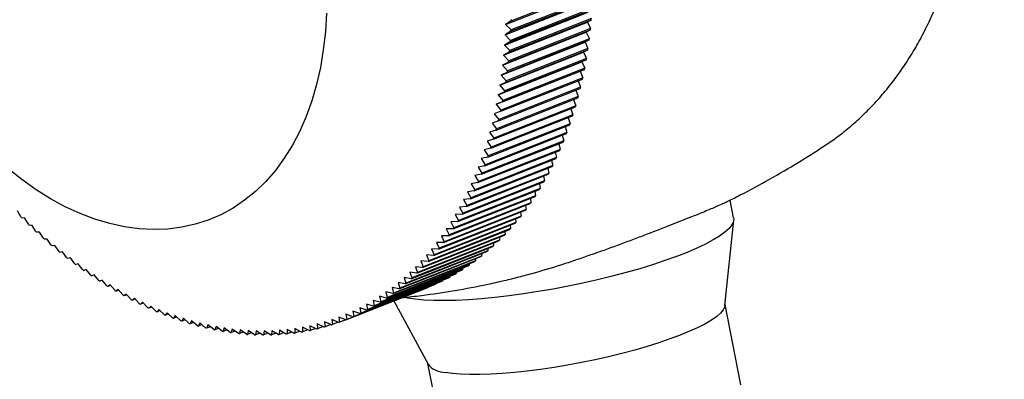
# Model space of a CAD drawing. Units: millimetres. Extents: x -28 to 461, y -364 to 490.
# Drawn here: x -13 to 17, y -257 to -246 of the extents above; entities that cross this region are included whole.
import ezdxf

# ---------------------------------------------------------------- set-up
doc = ezdxf.new("R2010")
doc.units = ezdxf.units.MM

msp = doc.modelspace()

# ---------------------------------------------------------------- linework, layer by layer
at = {"color": 7, "linetype": 'Continuous', "lineweight": 25}
for p, q in [((1.791, -246.089), (4.277, -245.108)), ((1.961, -245.975), (4.39, -245.018)), ((1.777, -246.395), (4.264, -245.415)), ((1.95, -246.286), (4.378, -245.329)), ((4.38, -245.29), (1.952, -246.248)), ((1.757, -246.699), (4.244, -245.719)), ((1.932, -246.594), (4.361, -245.637)), ((4.363, -245.599), (1.935, -246.556)), ((1.731, -247), (4.218, -246.019)), ((1.961, -245.975), (1.791, -246.089)), ((1.791, -246.089), (1.952, -246.248)), ((1.909, -246.9), (4.337, -245.942)), ((4.341, -245.904), (1.912, -246.862)), ((4.337, -245.942), (4.218, -246.019)), ((4.218, -246.019), (4.312, -246.207)), ((1.7, -247.298), (4.186, -246.317)), ((1.95, -246.286), (1.777, -246.395)), ((1.777, -246.395), (1.935, -246.556)), ((1.88, -247.202), (4.308, -246.245)), ((4.312, -246.207), (1.884, -247.165)), ((4.308, -246.245), (4.186, -246.317)), ((4.186, -246.317), (4.278, -246.507)), ((1.662, -247.592), (4.149, -246.612)), ((1.932, -246.594), (1.757, -246.699)), ((1.844, -247.501), (4.273, -246.544)), ((4.278, -246.507), (1.849, -247.464)), ((4.273, -246.544), (4.149, -246.612)), ((4.149, -246.612), (4.237, -246.803)), ((1.619, -247.883), (4.106, -246.903)), ((1.909, -246.9), (1.731, -247)), ((1.757, -246.699), (1.912, -246.862)), ((1.803, -247.797), (4.232, -246.84)), ((4.237, -246.803), (1.809, -247.761)), ((4.232, -246.84), (4.106, -246.903)), ((4.106, -246.903), (4.191, -247.096)), ((1.57, -248.171), (4.057, -247.191)), ((1.88, -247.202), (1.7, -247.298)), ((1.731, -247), (1.884, -247.165)), ((1.756, -248.09), (4.185, -247.132)), ((4.191, -247.096), (1.762, -248.053)), ((4.185, -247.132), (4.057, -247.191)), ((4.057, -247.191), (4.139, -247.385)), ((1.515, -248.455), (4.002, -247.474)), ((1.844, -247.501), (1.662, -247.592)), ((1.7, -247.298), (1.849, -247.464)), ((1.703, -248.378), (4.132, -247.421)), ((4.139, -247.385), (1.71, -248.342)), ((4.132, -247.421), (4.002, -247.474)), ((4.002, -247.474), (4.081, -247.67)), ((1.803, -247.797), (1.619, -247.883)), ((1.645, -248.663), (4.073, -247.705)), ((4.081, -247.67), (1.652, -248.628)), ((1.662, -247.592), (1.809, -247.761)), ((3.942, -247.757), (4.017, -247.951)), ((1.756, -248.09), (1.57, -248.171)), ((1.58, -248.944), (4.009, -247.986)), ((4.017, -247.951), (1.588, -248.909)), ((1.619, -247.883), (1.762, -248.053)), ((3.878, -248.038), (3.947, -248.228)), ((1.51, -249.22), (3.938, -248.263)), ((1.703, -248.378), (1.515, -248.455)), ((3.947, -248.228), (1.519, -249.186)), ((1.57, -248.171), (1.71, -248.342)), ((3.807, -248.314), (3.872, -248.501)), ((1.434, -249.492), (3.862, -248.535)), ((3.872, -248.501), (1.444, -249.459)), ((1.645, -248.663), (1.455, -248.735)), ((1.455, -248.735), (1.588, -248.909)), ((1.515, -248.455), (1.652, -248.628)), ((3.731, -248.586), (3.791, -248.769)), ((1.352, -249.76), (3.781, -248.802)), ((3.791, -248.769), (1.363, -249.727)), ((1.58, -248.944), (1.388, -249.011)), ((1.388, -249.011), (1.519, -249.186)), ((3.649, -248.854), (3.705, -249.033)), ((1.172, -250.281), (3.601, -249.323)), ((3.613, -249.291), (1.184, -250.249)), ((1.265, -250.023), (3.694, -249.065)), ((3.705, -249.033), (1.276, -249.99)), ((1.51, -249.22), (1.316, -249.282)), ((1.316, -249.282), (1.444, -249.459)), ((3.562, -249.117), (3.613, -249.291)), ((1.074, -250.534), (3.502, -249.576)), ((3.515, -249.545), (1.087, -250.502)), ((1.434, -249.492), (1.239, -249.55)), ((1.239, -249.55), (1.363, -249.727)), ((3.468, -249.375), (3.515, -249.545)), ((0.97, -250.782), (3.399, -249.824)), ((3.412, -249.793), (0.983, -250.751)), ((1.352, -249.76), (1.156, -249.812)), ((1.156, -249.812), (1.276, -249.99)), ((3.265, -249.877), (3.303, -250.037)), ((3.369, -249.629), (3.412, -249.793)), ((0.861, -251.024), (3.29, -250.067)), ((3.303, -250.037), (0.875, -250.994)), ((1.265, -250.023), (1.067, -250.07)), ((1.067, -250.07), (1.184, -250.249)), ((3.155, -250.12), (3.19, -250.274)), ((0.747, -251.261), (3.175, -250.304)), ((3.19, -250.274), (0.761, -251.232)), ((1.172, -250.281), (0.973, -250.323)), ((0.973, -250.323), (1.087, -250.502)), ((3.04, -250.357), (3.071, -250.507)), ((0.502, -251.719), (2.93, -250.761)), ((2.946, -250.733), (0.518, -251.691)), ((0.627, -251.493), (3.055, -250.535)), ((3.071, -250.507), (0.642, -251.464)), ((0.97, -250.782), (0.768, -250.814)), ((1.074, -250.534), (0.873, -250.571)), ((0.873, -250.571), (0.983, -250.751)), ((2.919, -250.589), (2.946, -250.733)), ((0.372, -251.938), (2.8, -250.981)), ((2.817, -250.954), (0.388, -251.911)), ((0.861, -251.024), (0.658, -251.052)), ((0.658, -251.052), (0.761, -251.232)), ((0.768, -250.814), (0.875, -250.994)), ((2.662, -251.035), (2.683, -251.169)), ((2.793, -250.815), (2.817, -250.954)), ((0.237, -252.152), (2.665, -251.195)), ((2.683, -251.169), (0.254, -252.126)), ((0.747, -251.261), (0.542, -251.284)), ((0.542, -251.284), (0.642, -251.464)), ((2.526, -251.25), (2.543, -251.377)), ((8.56, -251.83), (8.455, -251.299)), ((-12.596, -251.801), (-12.701, -251.621)), ((-0.048, -252.562), (2.381, -251.604)), ((2.399, -251.58), (-0.03, -252.537)), ((0.097, -252.36), (2.525, -251.403)), ((2.543, -251.377), (0.115, -252.335)), ((0.627, -251.493), (0.422, -251.511)), ((0.422, -251.511), (0.518, -251.691)), ((2.238, -251.66), (2.25, -251.776)), ((2.385, -251.458), (2.399, -251.58)), ((-12.484, -251.839), (-12.569, -251.829)), ((-12.375, -252.019), (-12.484, -251.839)), ((-0.198, -252.757), (2.231, -251.8)), ((2.25, -251.776), (-0.179, -252.733)), ((0.372, -251.938), (0.165, -251.947)), ((0.165, -251.947), (0.254, -252.126)), ((0.502, -251.719), (0.296, -251.732)), ((0.296, -251.732), (0.388, -251.911)), ((2.087, -251.856), (2.096, -251.965)), ((7.305, -251.802), (6.603, -252.079)), ((8.302, -254.434), (8.563, -251.893)), ((-12.263, -252.051), (-12.347, -252.046)), ((-12.151, -252.231), (-12.263, -252.051)), ((-0.511, -253.128), (1.918, -252.171)), ((1.938, -252.148), (-0.491, -253.106)), ((-0.352, -252.946), (2.077, -251.988)), ((2.096, -251.965), (-0.332, -252.923)), ((0.237, -252.152), (0.029, -252.156)), ((0.029, -252.156), (0.115, -252.335)), ((1.77, -252.229), (1.775, -252.324)), ((1.931, -252.046), (1.938, -252.148)), ((-12.041, -252.257), (-12.123, -252.257)), ((-11.925, -252.436), (-12.041, -252.257)), ((-11.816, -252.457), (-11.897, -252.461)), ((-11.697, -252.635), (-11.816, -252.457)), ((-0.842, -253.472), (1.586, -252.515)), ((1.607, -252.494), (-0.821, -253.452)), ((-0.674, -253.304), (1.754, -252.346)), ((1.775, -252.324), (-0.654, -253.282)), ((0.097, -252.36), (-0.111, -252.359)), ((-0.111, -252.359), (-0.03, -252.537)), ((1.605, -252.405), (1.607, -252.494)), ((-11.588, -252.651), (-11.668, -252.66)), ((-11.466, -252.828), (-11.588, -252.651)), ((-1.191, -253.789), (1.238, -252.831)), ((1.26, -252.812), (-1.169, -253.77)), ((-1.014, -253.634), (1.414, -252.676)), ((1.436, -252.657), (-0.993, -253.614)), ((-0.198, -252.757), (-0.407, -252.746)), ((-0.407, -252.746), (-0.332, -252.923)), ((-0.048, -252.562), (-0.257, -252.555)), ((-0.257, -252.555), (-0.179, -252.733)), ((1.261, -252.737), (1.26, -252.812)), ((1.435, -252.574), (1.436, -252.657)), ((-11.359, -252.838), (-11.437, -252.852)), ((-11.233, -253.014), (-11.359, -252.838)), ((-11.128, -253.019), (-11.204, -253.037)), ((-10.999, -253.194), (-11.128, -253.019)), ((-1.556, -254.077), (0.873, -253.12)), ((0.896, -253.102), (-1.533, -254.06)), ((-1.371, -253.937), (1.057, -252.979)), ((1.08, -252.961), (-1.349, -253.918)), ((-0.511, -253.128), (-0.721, -253.107)), ((-0.721, -253.107), (-0.654, -253.282)), ((-0.352, -252.946), (-0.562, -252.93)), ((-0.562, -252.93), (-0.491, -253.106)), ((0.899, -253.041), (0.896, -253.102)), ((1.082, -252.893), (1.08, -252.961)), ((-10.895, -253.193), (-10.97, -253.216)), ((-10.763, -253.367), (-10.895, -253.193)), ((-10.661, -253.36), (-10.733, -253.388)), ((-10.525, -253.533), (-10.661, -253.36)), ((-1.936, -254.336), (0.492, -253.379)), ((0.516, -253.363), (-1.912, -254.321)), ((-1.744, -254.21), (0.684, -253.253)), ((0.708, -253.237), (-1.72, -254.194)), ((-0.674, -253.304), (-0.884, -253.278)), ((-0.884, -253.278), (-0.821, -253.452)), ((0.52, -253.317), (0.516, -253.363)), ((0.712, -253.183), (0.708, -253.237)), ((-10.425, -253.52), (-10.496, -253.554)), ((-10.422, -253.524), (-10.496, -253.554)), ((-10.286, -253.692), (-10.425, -253.52)), ((-10.188, -253.674), (-10.256, -253.712)), ((-10.181, -253.682), (-10.256, -253.712)), ((-10.046, -253.845), (-10.188, -253.674)), ((-0.08, -253.699), (-2.509, -254.657)), ((-2.332, -254.566), (0.097, -253.608)), ((0.122, -253.595), (-2.306, -254.552)), ((-2.132, -254.455), (0.296, -253.497)), ((0.321, -253.483), (-2.108, -254.44)), ((-1.014, -253.634), (-1.225, -253.598)), ((-1.225, -253.598), (-1.169, -253.77)), ((-0.842, -253.472), (-1.052, -253.441)), ((-1.052, -253.441), (-0.993, -253.614)), ((-0.077, -253.677), (-0.08, -253.699)), ((0.126, -253.564), (0.122, -253.595)), ((0.325, -253.445), (0.321, -253.483)), ((-9.949, -253.821), (-10.016, -253.863)), ((-9.939, -253.833), (-10.016, -253.863)), ((-9.804, -253.99), (-9.949, -253.821)), ((-9.71, -253.96), (-9.774, -254.007)), ((-9.695, -253.976), (-9.774, -254.007)), ((-9.562, -254.128), (-9.71, -253.96)), ((-2.95, -254.854), (-0.521, -253.896)), ((-0.495, -253.885), (-2.924, -254.843)), ((-2.74, -254.765), (-0.312, -253.808)), ((-0.286, -253.796), (-2.715, -254.754)), ((-2.534, -254.669), (-0.106, -253.712)), ((-1.371, -253.937), (-1.581, -253.892)), ((-1.581, -253.892), (-1.533, -254.06)), ((-1.191, -253.789), (-1.401, -253.749)), ((-1.401, -253.749), (-1.349, -253.918)), ((-0.494, -253.879), (-0.495, -253.885)), ((-0.284, -253.782), (-0.286, -253.796)), ((-9.469, -254.092), (-9.531, -254.144)), ((-9.451, -254.112), (-9.531, -254.144)), ((-9.318, -254.258), (-9.469, -254.092)), ((-9.228, -254.217), (-9.288, -254.274)), ((-9.206, -254.241), (-9.288, -254.274)), ((-9.074, -254.381), (-9.228, -254.217)), ((-1.936, -254.336), (-2.145, -254.278)), ((-2.145, -254.278), (-2.108, -254.44)), ((-1.953, -254.156), (-1.912, -254.321)), ((-1.744, -254.21), (-1.953, -254.156)), ((-1.556, -254.077), (-1.765, -254.028)), ((-1.765, -254.028), (-1.72, -254.194)), ((-1.523, -254.291), (-0.511, -256.176)), ((-1.12, -254.21), (-1.21, -254.192)), ((-8.986, -254.335), (-9.044, -254.396)), ((-8.959, -254.363), (-9.044, -254.396)), ((-8.83, -254.497), (-8.986, -254.335)), ((-8.744, -254.446), (-8.799, -254.511)), ((-8.713, -254.477), (-8.799, -254.511)), ((-8.585, -254.605), (-8.744, -254.446)), ((-8.501, -254.548), (-8.554, -254.618)), ((-8.465, -254.583), (-8.554, -254.618)), ((-8.339, -254.706), (-8.501, -254.548)), ((-2.332, -254.566), (-2.539, -254.498)), ((-2.539, -254.498), (-2.509, -254.657)), ((-2.132, -254.455), (-2.34, -254.392)), ((-2.34, -254.392), (-2.306, -254.552)), ((8.775, -256.785), (8.305, -254.406)), ((-8.258, -254.644), (-8.309, -254.718)), ((-8.218, -254.682), (-8.309, -254.718)), ((-8.094, -254.799), (-8.258, -254.644)), ((-8.016, -254.732), (-8.063, -254.81)), ((-7.97, -254.773), (-8.063, -254.81)), ((-7.848, -254.884), (-8.016, -254.732)), ((-7.773, -254.812), (-7.818, -254.895)), ((-7.722, -254.857), (-7.818, -254.895)), ((-7.603, -254.962), (-7.773, -254.812)), ((-3.162, -254.934), (-3.366, -254.849)), ((-3.366, -254.849), (-3.35, -254.998)), ((-2.95, -254.854), (-3.155, -254.773)), ((-3.155, -254.773), (-3.136, -254.924)), ((-2.953, -254.852), (-3.136, -254.924)), ((-2.74, -254.765), (-2.947, -254.689)), ((-2.947, -254.689), (-2.924, -254.843)), ((-2.534, -254.669), (-2.741, -254.597)), ((-2.741, -254.597), (-2.715, -254.754)), ((-7.53, -254.884), (-7.572, -254.971)), ((-7.474, -254.932), (-7.572, -254.971)), ((-7.358, -255.032), (-7.53, -254.884)), ((-7.288, -254.949), (-7.327, -255.04)), ((-7.226, -255), (-7.327, -255.04)), ((-7.113, -255.094), (-7.288, -254.949)), ((-7.046, -255.006), (-7.083, -255.101)), ((-6.979, -255.06), (-7.083, -255.101)), ((-6.869, -255.148), (-7.046, -255.006)), ((-6.805, -255.055), (-6.839, -255.154)), ((-6.732, -255.112), (-6.839, -255.154)), ((-6.626, -255.194), (-6.805, -255.055)), ((-6.565, -255.097), (-6.596, -255.2)), ((-6.486, -255.156), (-6.596, -255.2)), ((-6.384, -255.233), (-6.565, -255.097)), ((-6.326, -255.13), (-6.353, -255.237)), ((-6.142, -255.263), (-6.326, -255.13)), ((-6.088, -255.156), (-6.112, -255.266)), ((-5.902, -255.286), (-6.088, -255.156)), ((-4.919, -255.166), (-4.927, -255.294)), ((-4.724, -255.278), (-4.919, -255.166)), ((-4.69, -255.144), (-4.695, -255.275)), ((-4.494, -255.253), (-4.69, -255.144)), ((-4.463, -255.114), (-4.465, -255.249)), ((-4.266, -255.219), (-4.463, -255.114)), ((-4.04, -255.178), (-4.239, -255.077)), ((-4.239, -255.077), (-4.237, -255.215)), ((-4.086, -255.155), (-4.237, -255.215)), ((-3.816, -255.129), (-4.017, -255.032)), ((-4.017, -255.032), (-4.012, -255.172)), ((-3.855, -255.11), (-4.012, -255.172)), ((-3.596, -255.072), (-3.798, -254.979)), ((-3.798, -254.979), (-3.789, -255.122)), ((-3.626, -255.058), (-3.789, -255.122)), ((-3.377, -255.007), (-3.581, -254.918)), ((-3.581, -254.918), (-3.568, -255.064)), ((-3.399, -254.997), (-3.568, -255.064)), ((-3.175, -254.929), (-3.35, -254.998)), ((-6.24, -255.192), (-6.353, -255.237)), ((-5.995, -255.22), (-6.112, -255.266)), ((-5.851, -255.174), (-5.872, -255.288)), ((-5.752, -255.24), (-5.872, -255.288)), ((-5.663, -255.3), (-5.851, -255.174)), ((-5.615, -255.183), (-5.634, -255.301)), ((-5.509, -255.252), (-5.634, -255.301)), ((-5.426, -255.307), (-5.615, -255.183)), ((-5.381, -255.185), (-5.396, -255.307)), ((-5.268, -255.256), (-5.396, -255.307)), ((-5.19, -255.305), (-5.381, -255.185)), ((-5.149, -255.179), (-5.161, -255.304)), ((-5.028, -255.252), (-5.161, -255.304)), ((-4.956, -255.296), (-5.149, -255.179)), ((-4.79, -255.24), (-4.927, -255.294)), ((-4.553, -255.22), (-4.695, -255.275)), ((-4.319, -255.191), (-4.465, -255.249)), ((-0.524, -256.151), (-0.054, -258.53))]:
    msp.add_line(p, q, dxfattribs=at)
at = {"color": 7, "linetype": 'Continuous', "lineweight": 25, "flags": 128}
for points in [[(-3.528, -245.747), (-3.56, -246.3), (-3.62, -246.839), (-3.708, -247.363), (-3.822, -247.868), (-3.963, -248.354), (-4.13, -248.817), (-4.322, -249.257), (-4.538, -249.671), (-4.779, -250.058), (-5.042, -250.417), (-5.327, -250.745), (-5.632, -251.042), (-5.957, -251.306), (-6.3, -251.537), (-6.659, -251.734), (-7.034, -251.895), (-7.423, -252.02), (-7.824, -252.109), (-8.236, -252.161), (-8.657, -252.176), (-9.085, -252.155), (-9.519, -252.096), (-9.958, -252), (-10.398, -251.869), (-10.839, -251.701), (-11.279, -251.498), (-11.716, -251.261), (-12.148, -250.991), (-12.574, -250.688), (-12.992, -250.354)], [(8.56, -251.83), (8.563, -251.846), (8.554, -251.938), (8.508, -252.037), (8.423, -252.142), (8.302, -252.252), (8.144, -252.367), (7.952, -252.485), (7.725, -252.606), (7.467, -252.728), (7.179, -252.852), (6.863, -252.975), (6.521, -253.098), (6.156, -253.219), (5.771, -253.337), (5.369, -253.451), (4.952, -253.561), (4.523, -253.666), (4.086, -253.764), (3.644, -253.856), (3.201, -253.941), (2.759, -254.017), (2.322, -254.084), (1.893, -254.143), (1.475, -254.192), (1.071, -254.231), (0.685, -254.259), (0.319, -254.278), (-0.024, -254.285), (-0.342, -254.282), (-0.632, -254.269), (-0.892, -254.245), (-1.12, -254.21)], [(8.302, -254.434), (8.296, -254.468), (8.254, -254.558), (8.174, -254.655), (8.059, -254.757), (7.907, -254.863), (7.721, -254.973), (7.503, -255.085), (7.253, -255.198), (6.975, -255.312), (6.671, -255.425), (6.342, -255.537), (5.993, -255.646), (5.626, -255.753), (5.244, -255.854), (4.85, -255.951), (4.448, -256.042), (4.041, -256.126), (3.633, -256.202), (3.228, -256.27), (2.827, -256.33), (2.436, -256.381), (2.057, -256.422), (1.694, -256.453), (1.349, -256.473), (1.026, -256.483), (0.728, -256.483), (0.456, -256.473), (0.213, -256.451), (0.002, -256.42)]]:
    msp.add_lwpolyline(points, dxfattribs=at)
at = {"color": 7, "linetype": 'Continuous', "lineweight": 25}
msp.add_circle((21.049, -238.719), 7.5, dxfattribs=at)
for centre, radius, start, end in [((-14.194, -245.538), 16.161, 358.4476, 358.5858), ((-13.837, -245.55), 15.804, 357.3309, 357.4711), ((-10.318, -244.675), 14.71, 353.8747, 354.0218), ((-13.476, -245.57), 15.442, 356.1971, 356.3395), ((-9.951, -244.718), 14.341, 352.6844, 352.834), ((-13.112, -245.598), 15.077, 355.0453, 355.19), ((-9.586, -244.768), 13.972, 351.4734, 351.6256), ((-12.746, -245.633), 14.71, 353.8747, 354.0218), ((-9.222, -244.826), 13.604, 350.2409, 350.3958), ((-12.38, -245.675), 14.341, 352.6844, 352.834), ((-8.861, -244.892), 13.237, 348.9859, 349.1437), ((-12.014, -245.726), 13.972, 351.4734, 351.6256), ((-8.504, -244.965), 12.872, 347.7076, 347.8684), ((-11.65, -245.784), 13.604, 350.2409, 350.3958), ((-8.152, -245.045), 12.512, 346.405, 346.5689), ((-11.29, -245.849), 13.237, 348.9859, 349.1437), ((-7.807, -245.132), 12.155, 345.0773, 345.2443), ((-10.933, -245.922), 12.872, 347.7076, 347.8684), ((-7.468, -245.226), 11.804, 343.7235, 343.8938), ((-10.581, -246.003), 12.512, 346.405, 346.5689), ((-7.138, -245.327), 11.458, 342.3427, 342.5165), ((-10.235, -246.09), 12.155, 345.0773, 345.2443), ((-6.504, -245.544), 10.789, 339.4972, 339.678), ((-6.816, -245.433), 11.12, 340.9342, 341.1115), ((-9.897, -246.184), 11.804, 343.7235, 343.8938), ((-6.203, -245.661), 10.466, 338.0307, 338.2153), ((-9.566, -246.284), 11.458, 342.3427, 342.5165), ((-5.913, -245.782), 10.151, 336.5342, 336.7226), ((-9.245, -246.39), 11.12, 340.9342, 341.1115), ((-5.635, -245.906), 9.846, 335.0069, 335.1992), ((-8.933, -246.502), 10.789, 339.4972, 339.678), ((-5.369, -246.034), 9.551, 333.4483, 333.6445), ((-8.342, -246.739), 10.151, 336.5342, 336.7226), ((-8.632, -246.618), 10.466, 338.0307, 338.2153), ((-4.876, -246.296), 8.993, 330.2353, 330.4395), ((-5.116, -246.164), 9.267, 331.8579, 332.0581), ((-8.063, -246.864), 9.846, 335.0069, 335.1992), ((-4.65, -246.429), 8.731, 328.5801, 328.7884), ((-7.797, -246.992), 9.551, 333.4483, 333.6445), ((-4.438, -246.563), 8.481, 326.8923, 327.1046), ((-7.545, -247.122), 9.267, 331.8579, 332.0581), ((-4.056, -246.827), 8.016, 323.4186, 323.6391), ((-4.24, -246.695), 8.242, 325.1717, 325.3881), ((-1.25, -240.495), 16.017, 224.9002, 225.0391), ((-7.079, -247.387), 8.731, 328.5801, 328.7884), ((-7.305, -247.254), 8.993, 330.2353, 330.4395), ((-3.887, -246.957), 7.803, 321.6332, 321.8577), ((-1.502, -240.751), 15.658, 226.0215, 226.1626), ((-1.751, -241.015), 15.295, 227.1603, 227.3036), ((-6.867, -247.52), 8.481, 326.8923, 327.1046), ((-3.59, -247.206), 7.415, 317.9677, 318.2), ((-3.731, -247.083), 7.602, 319.816, 320.0444), ((-1.997, -241.286), 14.929, 228.3172, 228.4629), ((-6.485, -247.785), 8.016, 323.4186, 323.6391), ((-6.669, -247.653), 8.242, 325.1717, 325.3881), ((-3.348, -247.438), 7.079, 314.1817, 314.4212), ((-3.462, -247.325), 7.24, 316.0892, 316.3252), ((-2.239, -241.564), 14.561, 229.4932, 229.6413), ((-2.475, -241.847), 14.192, 230.6892, 230.8399), ((-6.315, -247.914), 7.803, 321.6332, 321.8577), ((-3.158, -247.645), 6.798, 310.2847, 310.5308), ((-3.246, -247.545), 6.932, 312.2463, 312.4892), ((-2.705, -242.136), 13.823, 231.9061, 232.0594), ((-6.018, -248.164), 7.415, 317.9677, 318.2), ((-6.16, -248.041), 7.602, 319.816, 320.0444), ((-3.017, -247.823), 6.571, 306.2902, 306.5419), ((-3.081, -247.738), 6.678, 308.2987, 308.5477), ((-2.929, -242.428), 13.455, 233.1448, 233.3009), ((-3.144, -242.723), 13.089, 234.4062, 234.5652), ((-5.89, -248.282), 7.24, 316.0892, 316.3252), ((-2.92, -247.964), 6.4, 302.215, 302.4712), ((-2.963, -247.898), 6.479, 304.2615, 304.5156), ((-3.352, -243.021), 12.726, 235.6912, 235.8532), ((-3.551, -243.32), 12.367, 237.0007, 237.1658), ((-5.675, -248.503), 6.932, 312.2463, 312.4892), ((-5.776, -248.395), 7.079, 314.1817, 314.4212), ((-2.843, -248.098), 6.246, 295.9953, 296.2557), ((-2.861, -248.065), 6.283, 298.0791, 298.3384), ((-2.886, -248.02), 6.335, 300.1533, 300.4112), ((-3.74, -243.62), 12.013, 238.3356, 238.5039), ((-3.919, -243.92), 11.664, 239.6968, 239.8685), ((-5.51, -248.696), 6.678, 308.2987, 308.5477), ((-5.586, -248.603), 6.798, 310.2847, 310.5308), ((-2.83, -248.128), 6.213, 291.811, 292.0723), ((-2.833, -248.119), 6.222, 293.9049, 294.1659), ((-4.088, -244.218), 11.321, 241.0852, 241.2603), ((-4.246, -244.514), 10.985, 242.5016, 242.6802), ((-5.391, -248.856), 6.479, 304.2615, 304.5156), ((-5.445, -248.78), 6.571, 306.2902, 306.5419), ((-4.394, -244.807), 10.657, 243.9467, 244.1291), ((-4.53, -245.096), 10.338, 245.4215, 245.6076), ((-5.289, -249.022), 6.283, 298.0791, 298.3384), ((-5.314, -248.977), 6.335, 300.1533, 300.4112), ((-5.348, -248.922), 6.4, 302.215, 302.4712), ((-4.655, -245.38), 10.027, 246.9265, 247.1164), ((-4.769, -245.659), 9.726, 248.4624, 248.6563), ((-4.871, -245.931), 9.435, 250.0299, 250.2276), ((-5.258, -249.086), 6.213, 291.811, 292.0723), ((-5.262, -249.077), 6.222, 293.9049, 294.1659), ((-5.272, -249.055), 6.246, 295.9953, 296.2557), ((-4.963, -246.196), 9.155, 251.6292, 251.831), ((-5.043, -246.452), 8.886, 253.2609, 253.4667), ((-5.114, -246.7), 8.629, 254.9252, 255.1351), ((-5.174, -246.938), 8.383, 256.6221, 256.8361), ((-5.224, -247.166), 8.149, 258.3518, 258.5698), ((-5.286, -248.99), 6.312, 283.4618, 283.7203), ((-5.274, -249.034), 6.267, 285.5389, 285.7987), ((-5.265, -249.065), 6.235, 287.6249, 287.8856), ((-5.259, -249.082), 6.217, 289.7166, 289.9778), ((-5.265, -247.384), 7.928, 260.1139, 260.336), ((-5.297, -247.589), 7.72, 261.9082, 262.1343), ((-5.321, -247.783), 7.525, 263.7342, 263.9641), ((-5.338, -247.965), 7.343, 265.5909, 265.8247), ((-5.348, -248.133), 7.174, 267.4777, 267.7151), ((-5.352, -248.289), 7.018, 269.3931, 269.634), ((-5.35, -248.431), 6.876, 271.336, 271.5802), ((-5.345, -248.559), 6.748, 273.3045, 273.5518), ((-5.336, -248.673), 6.633, 275.297, 275.5472), ((-5.325, -248.774), 6.532, 277.3114, 277.5641), ((-5.312, -248.86), 6.445, 279.3453, 279.6002), ((-5.299, -248.932), 6.372, 281.3963, 281.6532), ((0.008, -255.746), 0.674, 219.6583, 269.525)]:
    msp.add_arc(centre, radius, start, end, dxfattribs=at)
for points, knots in [([(11.235, -249.699), (11.334, -249.635), (11.577, -249.476), (11.943, -249.189), (12.336, -248.844), (12.71, -248.47), (13.065, -248.069), (13.399, -247.64), (13.713, -247.186), (14.004, -246.705), (14.273, -246.201), (14.518, -245.673), (14.739, -245.124), (14.934, -244.553), (15.085, -244.043), (15.16, -243.718), (15.188, -243.595)], [0, 0, 0, 0, 0.050181, 0.123023, 0.196183, 0.269736, 0.34374, 0.418235, 0.49324, 0.568755, 0.644758, 0.721215, 0.798076, 0.875284, 0.952777, 1, 1, 1, 1]), ([(8.316, -251.368), (8.464, -251.296), (8.908, -251.078), (9.63, -250.682), (10.457, -250.202), (10.984, -249.864), (11.234, -249.702)], [0, 0, 0, 0, 0.14675, 0.440649, 0.73373, 1, 1, 1, 1]), ([(8.318, -251.371), (8.302, -251.38), (8.241, -251.411), (8.063, -251.49), (7.762, -251.619), (7.458, -251.741), (7.305, -251.802)], [0, 0, 0, 0, 0.080989, 0.298589, 0.645722, 1, 1, 1, 1]), ([(6.603, -252.079), (6.373, -252.168), (6.026, -252.303), (5.513, -252.497), (4.983, -252.694), (4.427, -252.894), (3.861, -253.088), (3.285, -253.277), (2.702, -253.453), (2.128, -253.606), (1.783, -253.691), (1.588, -253.731), (1.533, -253.743)], [0, 0, 0, 0, 0.1574417, 0.2382453, 0.3196409, 0.4778157, 0.5589067, 0.6405681, 0.8014748, 0.8840159, 0.9671649, 1, 1, 1, 1]), ([(-1.298, -254.2), (-1.1, -254.178), (-0.572, -254.121), (0.282, -253.987), (1.027, -253.855), (1.442, -253.761), (1.533, -253.741)], [0, 0, 0, 0, 0.209255, 0.556262, 0.903417, 1, 1, 1, 1])]:
    msp.add_open_spline(points, degree=3, knots=knots, dxfattribs=at)

doc.saveas('drawing.dxf')
